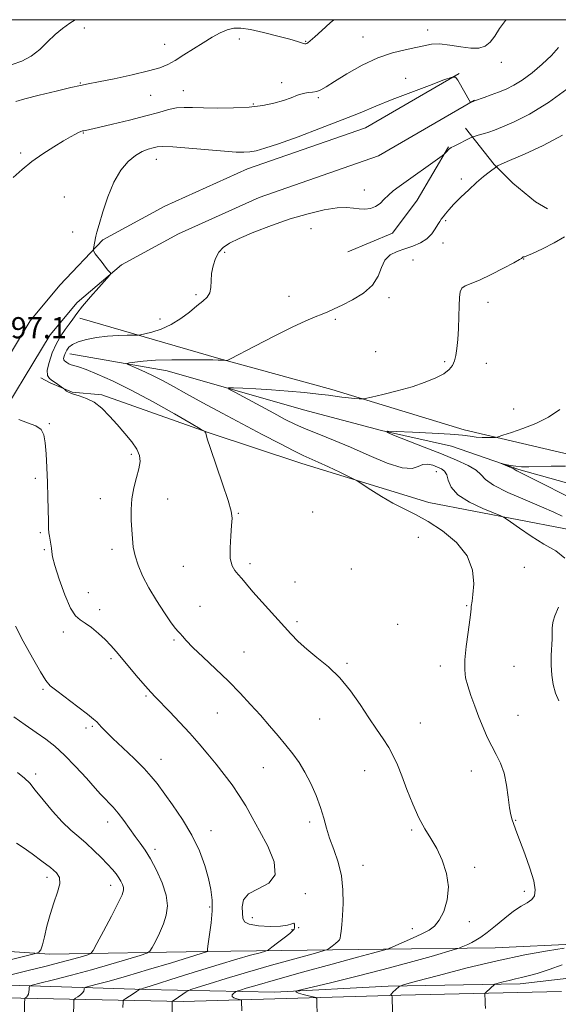
# Model space of a CAD drawing. Extents: x 2072300 to 2075200, y 284800 to 287700.
# Drawn here: x 2073073 to 2073277, y 287128 to 287500 of the extents above; entities that cross this region are included whole.
import ezdxf

# ---------------------------------------------------------------- set-up
doc = ezdxf.new("R2010")
doc.units = 0
doc.header["$MEASUREMENT"] = 0
for name, color, linetype, lineweight in [('BREAKLINE DTM HARD', 7, 'Continuous', 0), ('CONTOUR INDEX', 41, 'Continuous', 13), ('CONTOUR INTERMEDIATE', 44, 'Continuous', 0), ('GRID LINE', 7, 'Continuous', 0), ('SPOT ELEVATION', 7, 'Continuous', 0), ('SPOT ELEVATION DTM', 2, 'Continuous', 13)]:
    doc.layers.add(name, color=color, linetype=linetype, lineweight=lineweight)
doc.styles.add('Style-WORKING', font='WORKING.shx')

msp = doc.modelspace()

# ---------------------------------------------------------------- linework, layer by layer
at = {"layer": 'BREAKLINE DTM HARD'}
for points in [[(2073239.06, 287479.66, 1198.04), (2073203.75, 287459.16, 1197.06), (2073159.21, 287443.69, 1197.26), (2073127.95, 287429.57, 1197.84), (2073104.57, 287416.84, 1197.84), (2073088.34, 287399.72, 1198.53), (2073077.09, 287386.35, 1199.22), (2073054.01, 287348.25, 1200.64), (2073019.45, 287282.12, 1204.71), (2072995.22, 287229.27, 1209.56), (2072978.36, 287187.15, 1212.3), (2072969.7, 287161.2, 1213.77), (2072966.63, 287142.34, 1213.23)], [(2073244.88, 287469.63, 1198.04), (2073208.61, 287448.57, 1197.06), (2073163.51, 287432.9, 1197.26), (2073133.12, 287419.18, 1197.84), (2073111.55, 287407.43, 1197.84), (2073094.89, 287393.22, 1198.53), (2073084.59, 287380.97, 1199.22), (2073062.03, 287343.73, 1200.64), (2073027.71, 287278.07, 1204.71), (2073003.68, 287225.64, 1209.56), (2072987, 287183.98, 1212.3), (2072978.66, 287158.99, 1213.77), (2072975.71, 287140.86, 1213.23)], [(2073241.43, 287459.02, 1196.59), (2073252.29, 287445.27, 1194.11), (2073259.32, 287438.24, 1193.17), (2073267.95, 287431.2, 1193.1), (2073272.43, 287428.64, 1193)], [(2073235.04, 287451.99, 1196.1), (2073223.2, 287431.86, 1195.38), (2073213.93, 287419.39, 1195.35), (2073196.99, 287412.37, 1194.96)], [(2073095.87, 287387.34, 1197.4), (2073148.3, 287372.13, 1194.12), (2073190.94, 287360.35, 1192.45), (2073240.92, 287345.14, 1190.54), (2073285.03, 287334.84, 1188.58), (2073306.1, 287326.99, 1187.6)], [(2073092.1, 287373.84, 1195.23), (2073128.86, 287367.45, 1193.08), (2073180.31, 287352.73, 1190.58), (2073209.72, 287344.88, 1190.04), (2073236.18, 287338.99, 1188.42), (2073261.66, 287330.16, 1187.83), (2073288.13, 287322.8, 1186.36), (2073317.04, 287313.48, 1185.14), (2073330.76, 287310.05, 1184.6), (2073353.3, 287305.63, 1183.47), (2073366.05, 287305.63, 1182.2), (2073383.69, 287304.64, 1181.02), (2073398.39, 287302.19, 1179.01), (2073405.25, 287297.28, 1177.25)], [(2073390.38, 287287.76, 1181.82), (2073364.41, 287291.68, 1184.07), (2073326.67, 287298.56, 1187.8), (2073278.65, 287307.89, 1191.03), (2073227.68, 287317.7, 1193.19), (2073179.65, 287332.42, 1194.61), (2073144.37, 287344.19, 1195.93), (2073104.19, 287358.42, 1197.7), (2073092.92, 287359.4, 1197.84), (2073084.59, 287362.84, 1198.29), (2073081.15, 287364.8, 1198.33)], [(2073012, 287218.28, 1209.75), (2072994.35, 287176.63, 1213.77), (2072992.38, 287165.85, 1215), (2072991.89, 287158.99, 1215.68), (2072998.75, 287155.06, 1215.34), (2073025.22, 287151.13, 1213.97), (2073084.52, 287147.19, 1207.45), (2073143.33, 287148.16, 1202.06), (2073210.47, 287149.11, 1196.13), (2073252.62, 287149.59, 1192.99), (2073284.48, 287151.05, 1192.16), (2073304.08, 287157.42, 1190.89), (2073321.73, 287168.19, 1189.95), (2073340.36, 287181.91, 1189.17), (2073352.13, 287200.04, 1187.6), (2073367.82, 287224.05, 1184.66), (2073381.55, 287246.1, 1183.04), (2073386.45, 287261.29, 1182.46), (2073390.87, 287274.03, 1181.43)], [(2072980.19, 287145.09, 1213.25), (2072989.14, 287138.37, 1212.27), (2073003.84, 287136.13, 1211.13), (2073025.9, 287136.44, 1208.46), (2073047.31, 287135.16, 1206.8), (2073061.06, 287135.79, 1205.5), (2073120.51, 287133.86, 1199.79), (2073169.41, 287132.88, 1194.42), (2073212.24, 287135.1, 1192.24), (2073262.11, 287136.05, 1189.47), (2073284.8, 287138.6, 1187.22), (2073295.99, 287141.79, 1186.89), (2073311.97, 287144.98, 1186.67), (2073317.73, 287147.22, 1186.83)], [(2073277.69, 287133.12, 1188.39), (2073217, 287131.7, 1191.77), (2073134.93, 287129.28, 1197.55), (2073061.21, 287130.86, 1205.49), (2072987.72, 287131.86, 1211.52), (2072939.74, 287133.35, 1216.67), (2072890.06, 287134.35, 1221.18), (2072818.95, 287134.37, 1225.19), (2072745.14, 287135.37, 1227.89), (2072686.26, 287137.35, 1232.3), (2072636.22, 287137.37, 1235), (2072578.34, 287138.86, 1238.28), (2072506.71, 287138.39, 1242.3), (2072500, 287138.47, 1242.699)]]:
    msp.add_polyline3d(points, dxfattribs=at)
at = {"layer": 'CONTOUR INDEX', "flags": 128}
for points, elevation in [([(2073070.709, 287440.401), (2073074.065, 287443.444), (2073077.731, 287446.401), (2073081.859, 287449.325), (2073086.027, 287452.026), (2073089.672, 287454.254), (2073092.361, 287455.826), (2073094.196, 287456.834), (2073095.409, 287457.44), (2073096.219, 287457.791), (2073096.801, 287457.978), (2073097.314, 287458.082), (2073098.022, 287458.2), (2073099.609, 287458.52), (2073102.862, 287459.247), (2073108.209, 287460.505), (2073114.645, 287462.079), (2073120.806, 287463.671), (2073125.638, 287465.024), (2073129.322, 287466.041), (2073132.347, 287466.665), (2073135.209, 287466.88), (2073138.438, 287466.823), (2073142.571, 287466.675), (2073147.924, 287466.594), (2073153.93, 287466.677), (2073159.8, 287466.999), (2073164.893, 287467.612), (2073169.16, 287468.459), (2073172.698, 287469.457), (2073175.614, 287470.51), (2073178.047, 287471.464), (2073180.148, 287472.154), (2073182.041, 287472.484), (2073183.761, 287472.645), (2073185.322, 287472.899), (2073186.84, 287473.5), (2073188.856, 287474.686), (2073192.016, 287476.685), (2073196.728, 287479.57), (2073202.448, 287482.78), (2073208.394, 287485.598), (2073213.89, 287487.488), (2073218.693, 287488.647), (2073222.666, 287489.453), (2073225.801, 287490.186), (2073228.603, 287490.721), (2073231.705, 287490.836), (2073235.53, 287490.41), (2073239.667, 287489.745), (2073243.495, 287489.245), (2073246.537, 287489.267), (2073248.889, 287489.971), (2073250.791, 287491.471), (2073252.499, 287493.797), (2073254.328, 287496.656), (2073256.608, 287499.674), (2073256.939, 287500)], 1200), ([(2073277.967, 287312.587), (2073274.808, 287314.08), (2073270.228, 287316.088), (2073264.035, 287318.683), (2073257.46, 287321.536), (2073252.09, 287324.22), (2073249.007, 287326.417), (2073247.284, 287328.252), (2073245.49, 287329.957), (2073242.452, 287331.746), (2073238.042, 287333.741), (2073232.391, 287336.043), (2073225.815, 287338.656), (2073214.321, 287343.184), (2073211.724, 287344.268), (2073211.968, 287344.62), (2073215.263, 287344.541), (2073221.454, 287344.289), (2073228.929, 287343.941), (2073235.713, 287343.531), (2073240.324, 287343.098), (2073243.257, 287342.704), (2073245.499, 287342.416), (2073247.809, 287342.281), (2073250.02, 287342.256), (2073251.736, 287342.278), (2073252.769, 287342.324), (2073253.761, 287342.535), (2073255.563, 287343.091), (2073258.791, 287344.134), (2073263.115, 287345.648), (2073267.974, 287347.577), (2073272.816, 287349.905), (2073277.126, 287352.777)], 1190), ([(2073112.14, 287127.126), (2073112.171, 287129.171), (2073112.217, 287129.615), (2073112.486, 287129.942), (2073113.206, 287130.431), (2073116.012, 287132.259), (2073117.301, 287133.116), (2073118.021, 287133.621), (2073118.286, 287133.838), (2073118.331, 287133.924), (2073118.383, 287133.944), (2073119.225, 287134.162), (2073119.84, 287134.336), (2073120.802, 287134.626), (2073122.817, 287135.258), (2073133.014, 287138.498), (2073140.702, 287140.919), (2073148.454, 287143.305), (2073155.127, 287145.278), (2073160.348, 287146.76), (2073163.938, 287147.748), (2073165.912, 287148.318), (2073167.056, 287148.848), (2073168.353, 287149.791), (2073170.492, 287151.431), (2073173.007, 287153.376), (2073175.141, 287155.062), (2073176.328, 287156.082), (2073176.775, 287156.657), (2073176.879, 287157.16), (2073176.946, 287157.853), (2073176.908, 287158.53), (2073176.608, 287158.871), (2073175.853, 287158.668), (2073174.311, 287158.164), (2073171.616, 287157.71), (2073167.657, 287157.599), (2073163.341, 287157.866), (2073159.829, 287158.485), (2073157.966, 287159.447), (2073157.336, 287160.826), (2073157.21, 287162.716), (2073157.114, 287165.121), (2073157.604, 287167.702), (2073159.494, 287170.033), (2073163.153, 287171.906), (2073167.158, 287173.995), (2073169.642, 287177.196), (2073169.27, 287182.082), (2073166.847, 287187.956), (2073163.714, 287193.802), (2073160.933, 287198.83), (2073158.471, 287203.166), (2073156.015, 287207.162), (2073153.321, 287211.109), (2073150.408, 287215.04), (2073147.362, 287218.923), (2073144.234, 287222.752), (2073140.945, 287226.613), (2073137.381, 287230.612), (2073133.533, 287234.763), (2073129.792, 287238.697), (2073124.421, 287244.253), (2073122.629, 287246.16), (2073120.621, 287248.419), (2073117.935, 287251.55), (2073109.604, 287261.412), (2073107.517, 287263.767), (2073105.362, 287265.991), (2073102.89, 287268.305), (2073100.303, 287270.492), (2073097.92, 287272.224), (2073095.954, 287273.413), (2073094.197, 287274.921), (2073092.332, 287277.85), (2073090.175, 287282.848), (2073088.05, 287288.754), (2073086.408, 287293.956), (2073085.565, 287297.259), (2073085.279, 287299.131), (2073085.176, 287300.462), (2073084.957, 287301.952), (2073084.361, 287305.036), (2073084.173, 287306.317), (2073084.062, 287307.916), (2073083.98, 287310.504), (2073083.767, 287319.674), (2073083.614, 287325.321), (2073083.418, 287330.938), (2073083.158, 287336.067), (2073082.81, 287340.269), (2073082.284, 287343.245), (2073081.231, 287345.237), (2073079.233, 287346.623), (2073076.136, 287347.783), (2073072.83, 287349.099)], 1200), ([(2073249.029, 287126.636), (2073248.912, 287128.57), (2073248.843, 287130.253), (2073248.807, 287131.491), (2073248.807, 287132.177), (2073248.927, 287132.537), (2073249.27, 287132.878), (2073252.426, 287135.731), (2073252.576, 287135.841), (2073252.963, 287135.973), (2073255.659, 287136.71), (2073257.914, 287137.298), (2073260.302, 287137.871), (2073262.59, 287138.365), (2073265.164, 287138.972), (2073268.562, 287139.953), (2073273.074, 287141.456), (2073277.994, 287143.196)], 1190)]:
    msp.add_lwpolyline(points, dxfattribs=dict(at, elevation=elevation))
at = {"layer": 'CONTOUR INTERMEDIATE', "flags": 128}
for points, elevation in [([(2073070.273, 287483.123), (2073073.94, 287484.401), (2073077.491, 287486.22), (2073080.716, 287488.743), (2073083.675, 287491.628), (2073086.493, 287494.408), (2073089.279, 287496.727), (2073092.09, 287498.697), (2073094.123, 287500)], 1204), ([(2073071.7, 287469.138), (2073075.066, 287470.095), (2073080.531, 287471.484), (2073086.878, 287473.031), (2073092.445, 287474.343), (2073096.13, 287475.155), (2073099.054, 287475.736), (2073102.896, 287476.488), (2073108.782, 287477.695), (2073115.627, 287479.178), (2073121.796, 287480.638), (2073126.095, 287481.882), (2073129.103, 287483.114), (2073131.839, 287484.643), (2073135.095, 287486.673), (2073138.74, 287489.001), (2073142.411, 287491.324), (2073145.807, 287493.371), (2073148.855, 287495.02), (2073151.543, 287496.183), (2073153.968, 287496.786), (2073156.672, 287496.809), (2073160.31, 287496.245), (2073165.23, 287495.148), (2073170.561, 287493.814), (2073175.126, 287492.598), (2073178.043, 287491.776), (2073179.594, 287491.305), (2073180.355, 287491.059), (2073180.823, 287490.938), (2073181.176, 287490.927), (2073181.512, 287491.033), (2073181.972, 287491.315), (2073182.862, 287492.043), (2073184.526, 287493.539), (2073187.167, 287495.968), (2073190.398, 287498.865), (2073191.759, 287500)], 1202), ([(2073130.778, 287119.279), (2073130.746, 287128.401), (2073130.759, 287129.342), (2073130.815, 287129.407), (2073131.787, 287130.052), (2073136.014, 287132.978), (2073136.7, 287133.409), (2073137.787, 287133.834), (2073140.207, 287134.618), (2073144.682, 287136.038), (2073151.101, 287138.023), (2073159.144, 287140.417), (2073168.273, 287143.021), (2073177.082, 287145.468), (2073183.946, 287147.349), (2073187.742, 287148.401), (2073189.343, 287148.943), (2073190.119, 287149.439), (2073191.152, 287150.234), (2073192.365, 287151.192), (2073193.39, 287152.057), (2073193.956, 287152.673), (2073194.188, 287153.286), (2073194.308, 287154.242), (2073194.492, 287155.856), (2073194.743, 287158.318), (2073195.022, 287161.783), (2073195.248, 287166.3), (2073195.198, 287171.483), (2073194.609, 287176.836), (2073193.336, 287181.938), (2073191.7, 287186.661), (2073190.139, 287190.954), (2073188.959, 287194.831), (2073187.939, 287198.588), (2073186.727, 287202.588), (2073185.061, 287207.056), (2073183.039, 287211.665), (2073180.848, 287215.949), (2073178.623, 287219.587), (2073176.283, 287222.826), (2073173.695, 287226.06), (2073170.758, 287229.596), (2073167.51, 287233.412), (2073164.023, 287237.404), (2073160.335, 287241.497), (2073156.348, 287245.74), (2073151.928, 287250.211), (2073147.082, 287254.888), (2073142.376, 287259.341), (2073138.516, 287263.04), (2073136.008, 287265.598), (2073134.569, 287267.207), (2073133.717, 287268.203), (2073132.989, 287268.975), (2073131.987, 287270.131), (2073130.329, 287272.335), (2073127.793, 287276.014), (2073124.791, 287280.66), (2073121.892, 287285.527), (2073119.562, 287290.005), (2073117.849, 287294.017), (2073116.697, 287297.621), (2073116.029, 287300.904), (2073115.682, 287304.085), (2073115.474, 287307.415), (2073115.286, 287311.085), (2073115.246, 287315.035), (2073115.548, 287319.146), (2073116.298, 287323.269), (2073117.264, 287327.146), (2073118.13, 287330.493), (2073118.596, 287333.146), (2073118.431, 287335.437), (2073117.424, 287337.819), (2073115.461, 287340.637), (2073112.831, 287343.802), (2073109.92, 287347.115), (2073107.04, 287350.363), (2073104.196, 287353.274), (2073101.318, 287355.562), (2073098.396, 287357.042), (2073095.661, 287357.937), (2073093.405, 287358.574), (2073091.842, 287359.206), (2073090.878, 287359.804), (2073090.34, 287360.265), (2073090.043, 287360.537), (2073089.742, 287360.771), (2073086.908, 287362.748), (2073085.58, 287363.653), (2073084.436, 287364.51), (2073083.694, 287365.678), (2073083.575, 287367.62), (2073084.217, 287370.615), (2073085.444, 287374.191), (2073087.002, 287377.694), (2073088.663, 287380.608), (2073090.299, 287382.989), (2073091.807, 287385.035), (2073093.172, 287386.972), (2073094.722, 287389.131), (2073096.873, 287391.871), (2073099.837, 287395.353), (2073103.022, 287398.954), (2073107.068, 287403.469), (2073107.536, 287404.125), (2073107.434, 287404.386), (2073107.082, 287404.747), (2073106.475, 287405.432), (2073105.528, 287406.596), (2073104.224, 287408.289), (2073101.7, 287411.665), (2073101.077, 287412.542), (2073100.888, 287413.058), (2073100.97, 287413.654), (2073101.915, 287418.217), (2073102.312, 287419.819), (2073103.114, 287422.732), (2073104.502, 287427.441), (2073106.418, 287433.132), (2073108.751, 287438.671), (2073111.377, 287443.135), (2073114.142, 287446.453), (2073116.882, 287448.768), (2073119.442, 287450.242), (2073121.702, 287451.112), (2073123.552, 287451.631), (2073125.08, 287451.996), (2073127.181, 287452.162), (2073130.949, 287452.029), (2073137.008, 287451.548), (2073150.513, 287450.324), (2073154.941, 287450.008), (2073157.821, 287449.958), (2073160.018, 287450.133), (2073162.389, 287450.55), (2073165.748, 287451.456), (2073170.901, 287453.157), (2073178.271, 287455.813), (2073186.768, 287459.005), (2073194.917, 287462.168), (2073201.664, 287464.886), (2073207.621, 287467.333), (2073213.82, 287469.829), (2073220.888, 287472.562), (2073227.851, 287475.189), (2073233.334, 287477.232), (2073236.384, 287478.292), (2073237.736, 287478.289), (2073238.549, 287477.22), (2073243.398, 287468.795), (2073243.461, 287468.798), (2073244.901, 287469.371), (2073248.483, 287470.643), (2073251.115, 287471.601), (2073253.976, 287472.674), (2073256.784, 287473.81), (2073259.684, 287475.227), (2073262.927, 287477.213), (2073266.641, 287479.944), (2073270.464, 287483.149), (2073273.909, 287486.441), (2073276.588, 287489.471)], 1198), ([(2073157.016, 287125.784), (2073156.953, 287129.393), (2073156.912, 287129.777), (2073156.695, 287129.965), (2073156.116, 287130.118), (2073155.099, 287130.369), (2073154.011, 287130.74), (2073153.33, 287131.225), (2073153.385, 287131.8), (2073153.917, 287132.368), (2073154.519, 287132.817), (2073154.929, 287133.082), (2073155.448, 287133.297), (2073156.521, 287133.647), (2073158.676, 287134.323), (2073162.77, 287135.543), (2073169.739, 287137.534), (2073179.908, 287140.36), (2073191.134, 287143.439), (2073200.657, 287146.031), (2073206.417, 287147.583), (2073211.934, 287149.049), (2073212.221, 287149.146), (2073212.916, 287149.446), (2073221.426, 287153.284), (2073225.005, 287154.924), (2073227.725, 287156.277), (2073229.766, 287157.767), (2073231.525, 287159.984), (2073233.247, 287163.359), (2073234.591, 287167.682), (2073235.068, 287172.585), (2073234.343, 287177.703), (2073232.704, 287182.675), (2073230.595, 287187.144), (2073228.383, 287190.928), (2073226.138, 287194.551), (2073223.854, 287198.714), (2073221.551, 287203.865), (2073219.348, 287209.429), (2073217.391, 287214.582), (2073215.751, 287218.714), (2073214.216, 287222.092), (2073212.499, 287225.2), (2073210.371, 287228.474), (2073207.825, 287232.156), (2073204.91, 287236.443), (2073201.662, 287241.404), (2073198.059, 287246.615), (2073194.065, 287251.529), (2073189.724, 287255.721), (2073185.392, 287259.261), (2073181.504, 287262.342), (2073178.328, 287265.189), (2073175.462, 287268.151), (2073164.668, 287280.127), (2073161.227, 287284.014), (2073158.747, 287286.919), (2073157.019, 287288.998), (2073155.661, 287290.57), (2073154.391, 287292), (2073153.323, 287293.814), (2073152.67, 287296.582), (2073152.565, 287300.604), (2073152.82, 287305.106), (2073153.164, 287309.042), (2073153.321, 287311.793), (2073152.982, 287314.428), (2073151.83, 287318.444), (2073149.728, 287324.758), (2073145.141, 287338.135), (2073143.968, 287341.754), (2073143.516, 287343.334), (2073143.38, 287343.87), (2073143.234, 287344.188), (2073143.056, 287344.442), (2073142.903, 287344.618), (2073142.635, 287344.818), (2073141.328, 287345.587), (2073137.862, 287347.584), (2073131.561, 287351.195), (2073123.522, 287355.705), (2073115.287, 287360.126), (2073108.152, 287363.652), (2073102.428, 287366.21), (2073098.181, 287367.909), (2073095.387, 287368.888), (2073092.574, 287369.737), (2073091.708, 287370.118), (2073090.994, 287370.533), (2073090.427, 287370.91), (2073090.011, 287371.217), (2073089.769, 287371.567), (2073089.73, 287372.111), (2073089.917, 287372.953), (2073090.315, 287374.018), (2073090.903, 287375.181), (2073091.718, 287376.337), (2073093.029, 287377.434), (2073095.16, 287378.439), (2073098.314, 287379.314), (2073102.18, 287380.018), (2073106.322, 287380.509), (2073110.314, 287380.765), (2073113.767, 287380.851), (2073116.301, 287380.856), (2073117.749, 287380.869), (2073118.794, 287380.997), (2073120.333, 287381.35), (2073123.021, 287382.038), (2073126.546, 287383.172), (2073130.358, 287384.863), (2073133.979, 287387.13), (2073137.235, 287389.628), (2073140.023, 287391.917), (2073142.254, 287393.698), (2073143.887, 287395.219), (2073144.89, 287396.869), (2073145.298, 287398.952), (2073145.412, 287401.432), (2073145.6, 287404.192), (2073146.155, 287407.085), (2073147.085, 287409.857), (2073148.324, 287412.227), (2073149.91, 287414.037), (2073152.302, 287415.614), (2073156.059, 287417.407), (2073161.526, 287419.725), (2073168.167, 287422.311), (2073175.227, 287424.766), (2073182.013, 287426.751), (2073188.073, 287428.154), (2073193.014, 287428.924), (2073196.601, 287429.067), (2073199.207, 287428.836), (2073201.362, 287428.543), (2073203.488, 287428.467), (2073205.578, 287428.74), (2073207.515, 287429.459), (2073209.226, 287430.668), (2073210.811, 287432.189), (2073212.408, 287433.791), (2073214.187, 287435.331), (2073216.436, 287437.036), (2073232.638, 287448.656), (2073233.395, 287449.228), (2073233.717, 287449.541), (2073234.627, 287450.511), (2073235.1, 287450.992), (2073235.499, 287451.34), (2073236.076, 287451.7), (2073237.161, 287452.272), (2073243.642, 287455.554), (2073244.196, 287455.785), (2073244.799, 287455.955), (2073245.816, 287456.224), (2073247.174, 287456.599), (2073248.691, 287457.046), (2073250.297, 287457.573), (2073252.371, 287458.338), (2073255.408, 287459.538), (2073259.809, 287461.41), (2073265.627, 287464.347), (2073272.822, 287468.78), (2073281.107, 287474.813)], 1196), ([(2073185.503, 287123.853), (2073185.369, 287129.538), (2073185.294, 287130.414), (2073184.924, 287130.816), (2073183.939, 287131.087), (2073182.184, 287131.496), (2073180.144, 287131.998), (2073178.468, 287132.474), (2073177.634, 287132.829), (2073177.446, 287133.064), (2073177.543, 287133.205), (2073177.835, 287133.328), (2073179.325, 287133.705), (2073190.551, 287136.419), (2073200.085, 287138.772), (2073210.413, 287141.416), (2073220.172, 287144.048), (2073228.452, 287146.374), (2073237.728, 287149.054), (2073239.13, 287149.493), (2073239.867, 287149.798), (2073242.296, 287150.902), (2073243.837, 287151.625), (2073245.422, 287152.427), (2073247.266, 287153.559), (2073249.663, 287155.34), (2073252.782, 287157.931), (2073256.272, 287160.853), (2073259.652, 287163.468), (2073262.524, 287165.315), (2073264.8, 287166.626), (2073266.476, 287167.809), (2073267.523, 287169.282), (2073267.829, 287171.494), (2073267.259, 287174.903), (2073265.793, 287179.702), (2073263.883, 287185.029), (2073260.864, 287193.031), (2073259.04, 287197.979), (2073258.544, 287199.781), (2073258.07, 287202.505), (2073257.601, 287206.44), (2073256.993, 287211.032), (2073256.072, 287215.514), (2073254.726, 287219.311), (2073253.088, 287222.608), (2073251.356, 287225.782), (2073249.688, 287229.147), (2073248.084, 287232.778), (2073246.505, 287236.692), (2073244.944, 287240.838), (2073243.506, 287244.91), (2073242.328, 287248.535), (2073241.53, 287251.537), (2073241.16, 287254.53), (2073241.253, 287258.322), (2073241.785, 287263.383), (2073242.517, 287268.825), (2073243.157, 287273.42), (2073243.486, 287276.26), (2073243.591, 287277.711), (2073243.634, 287278.458), (2073243.968, 287280.481), (2073244.284, 287282.988), (2073244.561, 287287.076), (2073244.116, 287292.212), (2073242.129, 287297.634), (2073238.099, 287302.674), (2073232.803, 287307.054), (2073227.337, 287310.587), (2073222.543, 287313.21), (2073218.259, 287315.329), (2073214.072, 287317.47), (2073209.74, 287319.983), (2073205.725, 287322.511), (2073200.885, 287325.679), (2073199.55, 287326.433), (2073197.513, 287327.428), (2073194.001, 287329.113), (2073189.728, 287331.146), (2073185.781, 287332.987), (2073180.219, 287335.495), (2073176.666, 287337.222), (2073171.358, 287339.937), (2073164.641, 287343.453), (2073157.16, 287347.42), (2073149.544, 287351.496), (2073142.352, 287355.38), (2073136.125, 287358.781), (2073131.224, 287361.494), (2073127.293, 287363.647), (2073123.798, 287365.456), (2073120.364, 287367.077), (2073117.265, 287368.442), (2073114.933, 287369.429), (2073113.718, 287369.97), (2073113.627, 287370.23), (2073114.581, 287370.435), (2073116.557, 287370.749), (2073119.753, 287371.116), (2073124.421, 287371.42), (2073130.546, 287371.575), (2073137.047, 287371.611), (2073142.575, 287371.586), (2073146.126, 287371.549), (2073148.08, 287371.508), (2073149.16, 287371.461), (2073151.034, 287371.315), (2073151.439, 287371.382), (2073152.73, 287372), (2073161.93, 287376.756), (2073169.197, 287380.472), (2073176.07, 287383.895), (2073181.19, 287386.294), (2073184.755, 287387.824), (2073187.35, 287388.86), (2073189.55, 287389.758), (2073191.885, 287390.787), (2073194.872, 287392.199), (2073198.785, 287394.19), (2073202.929, 287396.74), (2073206.362, 287399.775), (2073208.441, 287403.154), (2073209.716, 287406.472), (2073211.032, 287409.255), (2073213.046, 287411.172), (2073215.667, 287412.449), (2073218.613, 287413.455), (2073221.616, 287414.511), (2073224.441, 287415.758), (2073226.863, 287417.289), (2073228.718, 287419.131), (2073230.066, 287421.032), (2073231.027, 287422.672), (2073231.73, 287423.833), (2073232.332, 287424.704), (2073233, 287425.579), (2073233.904, 287426.721), (2073235.22, 287428.271), (2073237.124, 287430.34), (2073239.703, 287432.957), (2073242.671, 287435.817), (2073245.649, 287438.529), (2073248.299, 287440.768), (2073250.447, 287442.46), (2073253.26, 287444.577), (2073253.604, 287444.806), (2073254.928, 287445.457), (2073258.116, 287446.866), (2073263.692, 287449.27), (2073270.757, 287452.514), (2073278.052, 287456.342)], 1194), ([(2073278.951, 287296.761), (2073275.547, 287299.446), (2073271.102, 287302.017), (2073266.292, 287305.01), (2073261.824, 287308.022), (2073258.41, 287310.419), (2073256.419, 287311.79), (2073254.845, 287312.629), (2073248.026, 287315.428), (2073242.942, 287317.834), (2073238.596, 287320.605), (2073236.101, 287323.461), (2073234.985, 287326.099), (2073234.378, 287328.21), (2073233.558, 287329.587), (2073232.393, 287330.445), (2073230.897, 287331.102), (2073229.114, 287331.766), (2073227.206, 287332.213), (2073225.364, 287332.107), (2073223.609, 287331.325), (2073221.284, 287330.583), (2073217.564, 287330.807), (2073211.929, 287332.631), (2073205.086, 287335.512), (2073198.044, 287338.614), (2073191.649, 287341.268), (2073186.072, 287343.47), (2073181.317, 287345.382), (2073177.279, 287347.182), (2073173.406, 287349.11), (2073169.041, 287351.42), (2073154.367, 287359.32), (2073152.16, 287360.563), (2073152.017, 287360.997), (2073153.817, 287360.994), (2073157.385, 287360.861), (2073162.333, 287360.631), (2073168.225, 287360.276), (2073174.573, 287359.783), (2073180.706, 287359.219), (2073185.907, 287358.673), (2073189.684, 287358.213), (2073194.814, 287357.521), (2073197.261, 287357.252), (2073199.564, 287357.035), (2073201.337, 287356.882), (2073202.43, 287356.829), (2073203.648, 287356.998), (2073206.034, 287357.533), (2073210.288, 287358.53), (2073215.731, 287359.886), (2073221.34, 287361.453), (2073226.252, 287363.095), (2073230.243, 287364.743), (2073233.249, 287366.344), (2073235.263, 287367.878), (2073236.513, 287369.448), (2073237.284, 287371.191), (2073237.823, 287373.256), (2073238.22, 287375.861), (2073238.529, 287379.237), (2073238.789, 287383.458), (2073238.994, 287387.962), (2073239.126, 287392.028), (2073239.212, 287395.091), (2073239.446, 287397.207), (2073240.069, 287398.587), (2073241.322, 287399.492), (2073246.725, 287401.711), (2073251.152, 287403.821), (2073255.842, 287406.224), (2073259.673, 287408.252), (2073261.819, 287409.409), (2073262.657, 287409.888), (2073262.859, 287410.054), (2073263.128, 287410.357), (2073263.269, 287410.468), (2073263.391, 287410.502), (2073263.494, 287410.482), (2073263.58, 287410.443), (2073263.765, 287410.466), (2073264.599, 287410.806), (2073266.742, 287411.763), (2073270.531, 287413.511), (2073274.994, 287415.731), (2073278.835, 287417.981)], 1192), ([(2073283.361, 287318.333), (2073265.939, 287327.206), (2073262.915, 287328.712), (2073260.91, 287329.695), (2073260.278, 287330.116), (2073259.53, 287330.499), (2073258.216, 287331.082), (2073254.664, 287332.567), (2073254.655, 287332.609), (2073256.634, 287332.101), (2073258.41, 287331.71), (2073260.452, 287331.387), (2073262.662, 287331.227), (2073265.368, 287331.208), (2073273.813, 287331.384), (2073279.265, 287331.441)], 1188), ([(2073276.702, 287242.812), (2073275.484, 287245.693), (2073274.598, 287248.957), (2073274.032, 287252.528), (2073273.786, 287256.246), (2073273.832, 287259.935), (2073274.199, 287266.26), (2073274.231, 287268.472), (2073274.208, 287270.154), (2073274.266, 287271.551), (2073274.551, 287272.971), (2073275.257, 287274.972), (2073276.588, 287278.174)], 1192), ([(2073093.51, 287123.869), (2073093.592, 287129.082), (2073093.631, 287129.86), (2073093.805, 287130.25), (2073094.264, 287130.587), (2073095.084, 287131.13), (2073096.047, 287131.838), (2073096.864, 287132.593), (2073097.319, 287133.291), (2073097.483, 287133.872), (2073097.503, 287134.289), (2073097.579, 287134.532), (2073098.124, 287134.748), (2073102.456, 287135.836), (2073106.982, 287137.037), (2073113.456, 287138.869), (2073121.783, 287141.349), (2073130.413, 287143.982), (2073144.022, 287148.181), (2073144.126, 287148.262), (2073144.179, 287148.324), (2073144.175, 287148.379), (2073144.103, 287148.514), (2073144.09, 287149.229), (2073144.298, 287151.126), (2073144.813, 287154.574), (2073145.421, 287158.987), (2073145.837, 287163.545), (2073145.821, 287167.647), (2073145.337, 287171.568), (2073144.398, 287175.803), (2073142.99, 287180.727), (2073140.977, 287186.235), (2073138.198, 287192.099), (2073134.632, 287198.045), (2073130.826, 287203.59), (2073124.999, 287211.583), (2073122.833, 287214.336), (2073120.139, 287217.299), (2073116.372, 287221.044), (2073112.146, 287225.085), (2073108.363, 287228.673), (2073105.718, 287231.236), (2073104.061, 287232.908), (2073102.222, 287234.865), (2073101.02, 287235.956), (2073098.765, 287237.769), (2073095.093, 287240.579), (2073087.112, 287246.595), (2073084.705, 287248.521), (2073082.98, 287250.481), (2073080.954, 287253.731), (2073077.951, 287259.055), (2073074.515, 287265.346), (2073071.499, 287271.024)], 1202), ([(2073074.87, 287120.758), (2073075.013, 287128.993), (2073075.045, 287130.105), (2073075.125, 287130.559), (2073075.322, 287130.744), (2073075.672, 287130.993), (2073076.082, 287131.417), (2073076.428, 287132.071), (2073076.616, 287132.961), (2073076.68, 287133.906), (2073076.683, 287134.677), (2073076.827, 287135.14), (2073077.865, 287135.552), (2073080.686, 287136.267), (2073085.866, 287137.547), (2073092.731, 287139.291), (2073100.293, 287141.306), (2073107.612, 287143.389), (2073113.944, 287145.28), (2073118.591, 287146.707), (2073121.141, 287147.552), (2073122.32, 287148.316), (2073123.14, 287149.655), (2073124.384, 287152.036), (2073125.923, 287155.172), (2073127.4, 287158.593), (2073128.479, 287161.959), (2073128.899, 287165.471), (2073128.421, 287169.465), (2073126.928, 287174.109), (2073124.795, 287178.898), (2073122.523, 287183.162), (2073120.494, 287186.436), (2073118.625, 287189.081), (2073116.717, 287191.665), (2073112.454, 287197.654), (2073110.346, 287200.453), (2073108.445, 287202.687), (2073106.843, 287204.359), (2073105.624, 287205.547), (2073104.742, 287206.436), (2073103.646, 287207.642), (2073101.659, 287209.885), (2073098.343, 287213.602), (2073094.224, 287218.092), (2073090.066, 287222.366), (2073086.429, 287225.694), (2073083.037, 287228.362), (2073079.409, 287230.913), (2073075.236, 287233.759), (2073070.891, 287236.783)], 1204), ([(2073065.192, 287138.24), (2073075.863, 287140.872), (2073082.593, 287142.55), (2073088.791, 287144.138), (2073093.527, 287145.421), (2073096.799, 287146.366), (2073098.84, 287146.987), (2073099.97, 287147.452), (2073100.873, 287148.544), (2073102.326, 287151.197), (2073104.829, 287155.927), (2073107.791, 287161.57), (2073110.348, 287166.54), (2073111.835, 287169.653), (2073112.388, 287171.324), (2073112.343, 287172.369), (2073111.983, 287173.46), (2073111.381, 287174.698), (2073110.557, 287176.044), (2073109.508, 287177.49), (2073108.128, 287179.155), (2073106.287, 287181.192), (2073103.913, 287183.68), (2073101.172, 287186.4), (2073098.291, 287189.057), (2073095.425, 287191.487), (2073092.455, 287194.039), (2073089.191, 287197.194), (2073085.564, 287201.211), (2073081.992, 287205.478), (2073079.011, 287209.16), (2073076.913, 287211.697), (2073075.005, 287213.621), (2073072.351, 287215.733)], 1206), ([(2073068.542, 287144.794), (2073078.098, 287147.173), (2073079.453, 287147.53), (2073079.904, 287147.699), (2073080.403, 287148.007), (2073081.068, 287148.864), (2073081.807, 287150.702), (2073082.567, 287153.798), (2073083.452, 287157.808), (2073084.604, 287162.234), (2073086.062, 287166.605), (2073087.45, 287170.565), (2073088.291, 287173.789), (2073088.181, 287176.102), (2073087.015, 287177.939), (2073084.761, 287179.89), (2073081.511, 287182.36), (2073077.852, 287185.038), (2073074.495, 287187.428), (2073071.996, 287189.155)], 1208), ([(2073214.043, 287119.683), (2073213.744, 287131.036), (2073213.693, 287131.542), (2073213.59, 287131.637), (2073213.42, 287131.688), (2073213.284, 287131.805), (2073213.314, 287132.03), (2073213.602, 287132.392), (2073214.091, 287132.864), (2073216.246, 287134.879), (2073216.707, 287135.158), (2073218.462, 287135.695), (2073223.016, 287136.949), (2073231.316, 287139.201), (2073242.082, 287142.007), (2073253.478, 287144.745), (2073263.875, 287146.909), (2073272.486, 287148.469), (2073278.73, 287149.51)], 1192)]:
    msp.add_lwpolyline(points, dxfattribs=dict(at, elevation=elevation))
at = {"layer": 'GRID LINE', "flags": 128}
msp.add_lwpolyline([(2072500, 285000), (2075000, 285000), (2075000, 287500), (2072500, 287500), (2072500, 285000)], dxfattribs=at)
at = {"layer": 'SPOT ELEVATION DTM'}
for p in [(2073097.53, 287496.89, 1203.27), (2073227.18, 287496.14, 1200.7), (2073156.04, 287492.7, 1201.3), (2073202.81, 287493.52, 1200.8), (2073127.91, 287490.75, 1202.8), (2073181.18, 287491.77, 1202.1), (2073255.01, 287483.96, 1199.6), (2073218.86, 287477.88, 1198.8), (2073096.05, 287476.15, 1202.1), (2073172.12, 287476.22, 1200.3), (2073122.62, 287471.48, 1201.2), (2073134.92, 287473.22, 1200.8), (2073185.96, 287470.52, 1199.8), (2073161.33, 287468.19, 1200.2), (2073097.23, 287457.23, 1199.9), (2073073.52, 287449.67, 1200.3), (2073124.72, 287447.34, 1197.28), (2073239.88, 287439.86, 1194.4), (2073090.05, 287433.12, 1198.8), (2073203.29, 287435.76, 1196.5), (2073234.02, 287424.16, 1193.8), (2073093.1, 287419.87, 1198.5), (2073183.1, 287421.13, 1195.24), (2073232.94, 287415.73, 1193.5), (2073150.54, 287412.22, 1195.68), (2073221.62, 287409.26, 1193.1), (2073263.44, 287409.66, 1191.96), (2073139.69, 287396.2, 1196.3), (2073174.77, 287395.6, 1194.6), (2073212.54, 287395.03, 1193.7), (2073249.95, 287393.26, 1191.32), (2073126.09, 287386.98, 1196.5), (2073192.31, 287386.85, 1193.8), (2073207.59, 287374.7, 1193.2), (2073233.57, 287370.88, 1192.3), (2073249.32, 287370.29, 1191.12), (2073259.63, 287353.05, 1190.7), (2073084.28, 287347.47, 1199.9), (2073115.33, 287335.96, 1198.3), (2073230.43, 287329.35, 1192.7), (2073079.07, 287326.84, 1200.3), (2073103.63, 287319.16, 1198.7), (2073129.04, 287318.99, 1197.1), (2073183.75, 287314.18, 1195.9), (2073155.75, 287313.69, 1195.9), (2073080.99, 287306.3, 1200.2), (2073223.6, 287304.57, 1195.1), (2073082.46, 287299.93, 1200.2), (2073108.04, 287300.05, 1198.5), (2073134.9, 287293.59, 1196.8), (2073160.14, 287294.65, 1195.6), (2073198.42, 287292.61, 1194.4), (2073263.73, 287293.26, 1193.1), (2073177.13, 287287.73, 1195.1), (2073099, 287283.69, 1198.9), (2073103.36, 287277.21, 1199.5), (2073141.18, 287278.49, 1197.3), (2073241.96, 287278.83, 1194.1), (2073177.87, 287272.77, 1195.7), (2073215.86, 287271.77, 1194.7), (2073089.67, 287268.82, 1200.6), (2073131.38, 287265.8, 1198.2), (2073107.6, 287258.78, 1200.3), (2073157.84, 287261.22, 1197.1), (2073196.79, 287257, 1195.8), (2073231.97, 287255.94, 1194.4), (2073259.73, 287255.84, 1193.1), (2073081.91, 287247.21, 1202.2), (2073120.88, 287244.65, 1200.2), (2073147.71, 287238.28, 1198.9), (2073186.36, 287235.99, 1196.8), (2073261.26, 287237.41, 1193.2), (2073098.12, 287232.56, 1202.5), (2073100.6, 287233.26, 1202.2), (2073224.42, 287234.5, 1195.2), (2073126.44, 287220.74, 1201.3), (2073165.2, 287217.6, 1198.9), (2073079.22, 287215.22, 1205.6), (2073203.38, 287216.46, 1196.7), (2073243.66, 287216.4, 1194.6), (2073106.37, 287197.12, 1204.6), (2073182.67, 287197.13, 1198.4), (2073260.41, 287197.7, 1193.9), (2073145.36, 287193.83, 1201.4), (2073221.1, 287194.06, 1196.2), (2073124.21, 287186.76, 1203.6), (2073202.77, 287180.78, 1197.2), (2073244.94, 287180, 1195.7), (2073083.51, 287176.15, 1208.5), (2073107.52, 287173.24, 1206.6), (2073181.02, 287169.98, 1199.7), (2073263.67, 287170.94, 1194.4), (2073144.91, 287164.97, 1202.3), (2073160.96, 287160.96, 1199.38), (2073242.94, 287159.42, 1195.3), (2073175.98, 287156.48, 1200.1), (2073178.43, 287157.15, 1199.8), (2073221.43, 287156.8, 1196.6)]:
    msp.add_point(p, dxfattribs=at)

# ---------------------------------------------------------------- texts
at = {"layer": 'SPOT ELEVATION', "style": 'Style-WORKING'}
msp.add_text('1197.1', height=8, dxfattribs=at).set_placement((2073057.664, 287379.704, 1197.082))

doc.saveas('drawing.dxf')
